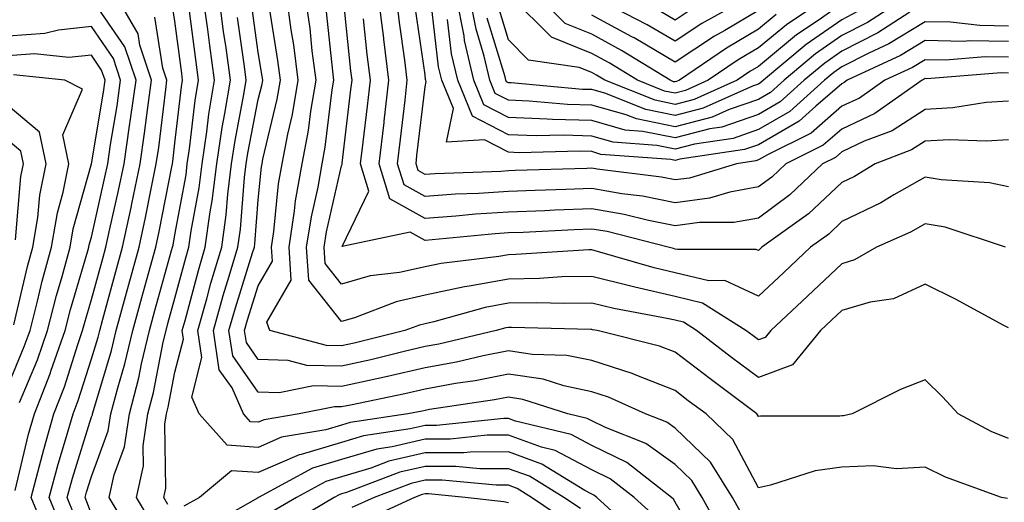
# Model space of a CAD drawing. Units: inches. Extents: x 1029203 to 1031843, y 7221338 to 7223978.
# Drawn here: x 1030539 to 1030658, y 7221531 to 7221589 of the extents above; entities that cross this region are included whole.
import ezdxf

# ---------------------------------------------------------------- set-up
doc = ezdxf.new("R2010")
doc.units = ezdxf.units.IN
doc.header["$MEASUREMENT"] = 0
doc.layers.add('Contour_10297221', color=7, linetype='Continuous', true_color=0x3d7b33)

msp = doc.modelspace()

# ---------------------------------------------------------------- linework, layer by layer
at = {"layer": 'Contour_10297221'}
for points in [[(1030542.78, 7221527.19, 3018), (1030540.8, 7221531.92, 3018), (1030541.82, 7221535.69, 3018), (1030542.31, 7221537.66, 3018), (1030543.52, 7221541.92, 3018), (1030544.79, 7221545.18, 3018), (1030546.39, 7221550.26, 3018), (1030546.98, 7221551.92, 3018), (1030547.19, 7221552.78, 3018), (1030548.05, 7221555.63, 3018), (1030549.4, 7221560.57, 3018), (1030549.77, 7221561.92, 3018), (1030550.24, 7221564.11, 3018), (1030551.27, 7221568.7, 3018), (1030551.94, 7221571.92, 3018), (1030552.6, 7221576.47, 3018), (1030552.72, 7221577.25, 3018), (1030553.38, 7221581.92, 3018), (1030552.05, 7221585.92, 3018), (1030548.05, 7221591.76, 3018)], [(1030544.46, 7221528.33, 3017), (1030542.97, 7221531.92, 3017), (1030544.05, 7221535.92, 3017), (1030544.94, 7221538.81, 3017), (1030545.84, 7221541.92, 3017), (1030546.45, 7221543.52, 3017), (1030548.05, 7221548.52, 3017), (1030548.83, 7221551.14, 3017), (1030549.03, 7221551.92, 3017), (1030549.4, 7221553.27, 3017), (1030550.96, 7221559.01, 3017), (1030551.76, 7221561.92, 3017), (1030552.78, 7221566.65, 3017), (1030552.87, 7221567.1, 3017), (1030553.87, 7221571.92, 3017), (1030554.4, 7221575.57, 3017), (1030554.79, 7221578.66, 3017), (1030555.24, 7221581.92, 3017), (1030553.83, 7221586.14, 3017), (1030553.62, 7221587.49, 3017), (1030551.08, 7221591.92, 3017)], [(1030548.05, 7221529.91, 3015), (1030547.5, 7221531.37, 3015), (1030547.29, 7221531.92, 3015), (1030547.44, 7221532.53, 3015), (1030548.05, 7221534.44, 3015), (1030550.06, 7221539.91, 3015), (1030550.37, 7221541.92, 3015), (1030551.19, 7221545.06, 3015), (1030552.05, 7221547.92, 3015), (1030552.99, 7221551.92, 3015), (1030554.09, 7221555.88, 3015), (1030554.89, 7221558.76, 3015), (1030555.76, 7221561.92, 3015), (1030556.16, 7221563.81, 3015), (1030557.68, 7221571.55, 3015), (1030557.76, 7221571.92, 3015), (1030557.8, 7221572.17, 3015), (1030558.05, 7221574.36, 3015), (1030558.85, 7221581.12, 3015), (1030558.97, 7221581.92, 3015), (1030558.87, 7221582.74, 3015), (1030558.05, 7221588.99, 3015), (1030557.64, 7221591.51, 3015)], [(1030555.16, 7221529.03, 3013), (1030553.44, 7221531.92, 3013), (1030554.26, 7221535.71, 3013), (1030554.24, 7221538.11, 3013), (1030554.81, 7221541.92, 3013), (1030555.49, 7221544.48, 3013), (1030556.64, 7221550.51, 3013), (1030556.98, 7221551.92, 3013), (1030557.21, 7221552.76, 3013), (1030558.05, 7221555.79, 3013), (1030559.34, 7221560.63, 3013), (1030559.73, 7221561.92, 3013), (1030560, 7221563.87, 3013), (1030560.94, 7221569.03, 3013), (1030561.31, 7221571.92, 3013), (1030561.88, 7221575.75, 3013), (1030562.13, 7221577.84, 3013), (1030562.8, 7221581.92, 3013), (1030562.23, 7221586.1, 3013), (1030561.98, 7221587.99, 3013), (1030561.45, 7221591.92, 3013)], [(1030557.21, 7221531.08, 3012), (1030556.7, 7221531.92, 3012), (1030556.96, 7221533.01, 3012), (1030556.84, 7221540.71, 3012), (1030557.03, 7221541.92, 3012), (1030557.25, 7221542.72, 3012), (1030558.05, 7221546.92, 3012), (1030559.07, 7221550.9, 3012), (1030558.91, 7221551.92, 3012), (1030559.26, 7221553.13, 3012), (1030560.86, 7221559.11, 3012), (1030561.68, 7221561.92, 3012), (1030562.27, 7221566.14, 3012), (1030562.52, 7221567.45, 3012), (1030563.07, 7221571.92, 3012), (1030563.73, 7221576.24, 3012), (1030564.05, 7221577.92, 3012), (1030564.71, 7221581.92, 3012), (1030564.18, 7221585.79, 3012), (1030563.89, 7221587.76, 3012), (1030563.34, 7221591.92, 3012)], [(1030658.05, 7221538.97, 3008), (1030655.96, 7221539.83, 3008), (1030652, 7221541.92, 3008), (1030650.12, 7221543.99, 3008), (1030648.05, 7221546.02, 3008), (1030645.1, 7221544.87, 3008), (1030639.28, 7221541.92, 3008), (1030638.26, 7221541.71, 3008), (1030638.05, 7221541.69, 3008), (1030637.8, 7221541.67, 3008), (1030628.3, 7221541.67, 3008), (1030628.05, 7221541.61, 3008), (1030627.95, 7221541.82, 3008), (1030627.84, 7221541.92, 3008), (1030622.25, 7221546.12, 3008), (1030618.05, 7221549.32, 3008), (1030616.17, 7221550.05, 3008), (1030608.69, 7221551.92, 3008), (1030608.15, 7221552.02, 3008), (1030608.05, 7221552.04, 3008), (1030607.93, 7221552.04, 3008), (1030598.42, 7221552.29, 3008), (1030598.05, 7221552.29, 3008), (1030597.74, 7221552.23, 3008), (1030596.6, 7221551.92, 3008), (1030589.69, 7221550.28, 3008), (1030588.05, 7221549.99, 3008), (1030585.53, 7221549.4, 3008), (1030581.55, 7221548.42, 3008), (1030578.05, 7221547.64, 3008), (1030573.87, 7221547.74, 3008), (1030571.64, 7221548.33, 3008), (1030568.05, 7221548.46, 3008), (1030566.62, 7221550.49, 3008), (1030566.41, 7221551.92, 3008), (1030566.76, 7221553.21, 3008), (1030568.05, 7221557.29, 3008), (1030569.75, 7221560.22, 3008), (1030569.65, 7221561.92, 3008), (1030569.92, 7221563.8, 3008), (1030570.47, 7221569.5, 3008), (1030570.9, 7221571.92, 3008), (1030571.59, 7221575.46, 3008), (1030572.15, 7221577.82, 3008), (1030572.85, 7221581.92, 3008), (1030572.31, 7221586.18, 3008), (1030572.01, 7221587.96, 3008), (1030571.47, 7221591.92, 3008)], [(1030658.05, 7221552.23, 3007), (1030657.39, 7221552.58, 3007), (1030651.76, 7221555.63, 3007), (1030648.05, 7221557.47, 3007), (1030644.26, 7221555.71, 3007), (1030641.45, 7221555.32, 3007), (1030638.05, 7221554.32, 3007), (1030636.82, 7221553.15, 3007), (1030635.51, 7221551.92, 3007), (1030632.15, 7221547.82, 3007), (1030628.05, 7221546.28, 3007), (1030624.83, 7221548.7, 3007), (1030620.61, 7221551.92, 3007), (1030619.05, 7221552.92, 3007), (1030618.05, 7221553.15, 3007), (1030616.47, 7221553.5, 3007), (1030610.69, 7221554.56, 3007), (1030608.05, 7221555.22, 3007), (1030604.81, 7221555.16, 3007), (1030601.39, 7221555.26, 3007), (1030598.05, 7221555.2, 3007), (1030595.28, 7221554.69, 3007), (1030589.1, 7221552.97, 3007), (1030588.05, 7221552.74, 3007), (1030587.39, 7221552.58, 3007), (1030585.63, 7221551.92, 3007), (1030579.55, 7221550.42, 3007), (1030578.05, 7221550.08, 3007), (1030576.25, 7221550.12, 3007), (1030569.42, 7221551.92, 3007), (1030569.07, 7221552.94, 3007), (1030572, 7221557.97, 3007), (1030571.74, 7221561.92, 3007), (1030572.41, 7221566.28, 3007), (1030572.52, 7221567.45, 3007), (1030573.3, 7221571.92, 3007), (1030574.07, 7221575.9, 3007), (1030574.36, 7221578.23, 3007), (1030574.98, 7221581.92, 3007), (1030574.53, 7221585.44, 3007), (1030574.26, 7221588.13, 3007), (1030573.73, 7221591.92, 3007)], [(1030658.05, 7221569.13, 3005), (1030655.76, 7221569.63, 3005), (1030649.98, 7221569.99, 3005), (1030648.05, 7221570.3, 3005), (1030644.3, 7221568.17, 3005), (1030642.74, 7221567.23, 3005), (1030638.05, 7221564.97, 3005), (1030636.49, 7221563.48, 3005), (1030634.28, 7221561.92, 3005), (1030631.1, 7221558.87, 3005), (1030628.05, 7221556.02, 3005), (1030624.03, 7221557.9, 3005), (1030622.09, 7221557.88, 3005), (1030618.05, 7221558.85, 3005), (1030615.55, 7221559.42, 3005), (1030608.48, 7221561.49, 3005), (1030608.05, 7221561.59, 3005), (1030607.72, 7221561.59, 3005), (1030598.95, 7221561.02, 3005), (1030598.05, 7221561, 3005), (1030596.92, 7221560.79, 3005), (1030590, 7221559.97, 3005), (1030588.05, 7221559.54, 3005), (1030585, 7221558.87, 3005), (1030581.49, 7221558.48, 3005), (1030578.05, 7221557.49, 3005), (1030576.08, 7221559.95, 3005), (1030575.96, 7221561.92, 3005), (1030576.23, 7221563.74, 3005), (1030578.05, 7221571.67, 3005), (1030578.13, 7221571.84, 3005), (1030578.11, 7221571.92, 3005), (1030578.11, 7221571.98, 3005), (1030579.16, 7221580.81, 3005), (1030579.3, 7221581.92, 3005), (1030579.16, 7221583.03, 3005), (1030578.28, 7221591.69, 3005)], [(1030658.05, 7221579.42, 3003), (1030655.37, 7221579.24, 3003), (1030651.35, 7221578.62, 3003), (1030648.05, 7221578.42, 3003), (1030644.1, 7221575.87, 3003), (1030640.73, 7221574.6, 3003), (1030638.05, 7221573.35, 3003), (1030637.29, 7221572.68, 3003), (1030635.75, 7221571.92, 3003), (1030631.8, 7221568.17, 3003), (1030628.05, 7221565.4, 3003), (1030625.1, 7221564.87, 3003), (1030620.98, 7221564.85, 3003), (1030618.05, 7221564.46, 3003), (1030614.87, 7221565.1, 3003), (1030611.96, 7221565.83, 3003), (1030608.05, 7221566.51, 3003), (1030603.64, 7221566.33, 3003), (1030602.41, 7221566.28, 3003), (1030598.05, 7221566.1, 3003), (1030594.12, 7221565.85, 3003), (1030591.74, 7221565.61, 3003), (1030588.05, 7221565.36, 3003), (1030583.83, 7221567.7, 3003), (1030582.54, 7221571.92, 3003), (1030583.13, 7221576.84, 3003), (1030583.15, 7221577.02, 3003), (1030583.71, 7221581.92, 3003), (1030583.11, 7221586.86, 3003), (1030583.09, 7221586.96, 3003), (1030582.48, 7221591.92, 3003)], [(1030658.05, 7221582.78, 3002), (1030657.17, 7221582.8, 3002), (1030648.23, 7221582.1, 3002), (1030648.05, 7221582.12, 3002), (1030647.93, 7221582.04, 3002), (1030647.68, 7221581.92, 3002), (1030642.03, 7221577.94, 3002), (1030638.05, 7221576.06, 3002), (1030635.82, 7221574.15, 3002), (1030631.35, 7221571.92, 3002), (1030629.65, 7221570.32, 3002), (1030628.05, 7221569.13, 3002), (1030624.63, 7221568.5, 3002), (1030622.19, 7221567.78, 3002), (1030618.05, 7221567.21, 3002), (1030614.14, 7221568.01, 3002), (1030611.66, 7221568.31, 3002), (1030608.05, 7221568.95, 3002), (1030604.94, 7221568.81, 3002), (1030601.25, 7221568.72, 3002), (1030598.05, 7221568.58, 3002), (1030594.48, 7221568.35, 3002), (1030591.72, 7221568.25, 3002), (1030588.05, 7221567.99, 3002), (1030585.53, 7221569.4, 3002), (1030584.75, 7221571.92, 3002), (1030585.1, 7221574.87, 3002), (1030585.65, 7221579.52, 3002), (1030585.92, 7221581.92, 3002), (1030585.63, 7221584.34, 3002), (1030584.98, 7221588.85, 3002), (1030584.61, 7221591.92, 3002)], [(1030646.21, 7221590.08, 2998), (1030642.37, 7221587.6, 2998), (1030638.05, 7221585.4, 2998), (1030636, 7221583.97, 2998), (1030633.54, 7221581.92, 2998), (1030630.65, 7221579.32, 2998), (1030628.05, 7221577.82, 2998), (1030623.67, 7221576.3, 2998), (1030622.21, 7221576.08, 2998), (1030618.05, 7221575.01, 2998), (1030614.18, 7221575.79, 2998), (1030612.07, 7221575.94, 2998), (1030608.05, 7221577.08, 2998), (1030603.34, 7221577.21, 2998), (1030602.7, 7221577.27, 2998), (1030598.05, 7221577.45, 2998), (1030595.12, 7221578.99, 2998), (1030593.91, 7221581.92, 2998), (1030592.8, 7221586.67, 2998), (1030592.74, 7221587.23, 2998), (1030591.84, 7221591.92, 2998)], [(1030645.86, 7221591.92, 2997), (1030641.12, 7221588.85, 2997), (1030638.05, 7221587.29, 2997), (1030634.89, 7221585.08, 2997), (1030631.12, 7221581.92, 2997), (1030629.5, 7221580.47, 2997), (1030628.05, 7221579.63, 2997), (1030624.53, 7221578.4, 2997), (1030622.48, 7221577.49, 2997), (1030618.05, 7221576.35, 2997), (1030613.42, 7221577.29, 2997), (1030612.19, 7221577.78, 2997), (1030608.05, 7221578.93, 2997), (1030605.16, 7221579.03, 2997), (1030600.55, 7221579.42, 2997), (1030598.05, 7221579.52, 2997), (1030596.47, 7221580.34, 2997), (1030595.82, 7221581.92, 2997), (1030595.16, 7221584.81, 2997), (1030594.18, 7221588.05, 2997), (1030593.44, 7221591.92, 2997)], [(1030636.39, 7221591.92, 2994), (1030631.41, 7221588.56, 2994), (1030628.05, 7221585.81, 2994), (1030625.61, 7221584.36, 2994), (1030622.03, 7221581.92, 2994), (1030619.28, 7221580.69, 2994), (1030618.05, 7221580.38, 2994), (1030616.76, 7221580.63, 2994), (1030613.54, 7221581.92, 2994), (1030610.14, 7221584.01, 2994), (1030608.05, 7221585.14, 2994), (1030603.21, 7221587.08, 2994), (1030598.4, 7221591.92, 2994)], [(1030630.18, 7221589.79, 2993), (1030628.05, 7221588.03, 2993), (1030624.2, 7221585.77, 2993), (1030618.58, 7221581.92, 2993), (1030618.21, 7221581.76, 2993), (1030618.05, 7221581.72, 2993), (1030617.87, 7221581.74, 2993), (1030617.44, 7221581.92, 2993), (1030611.62, 7221585.49, 2993), (1030608.05, 7221587.43, 2993), (1030604.85, 7221588.72, 2993), (1030601.66, 7221591.92, 2993)], [(1030626.98, 7221591.92, 2991), (1030621.25, 7221588.72, 2991), (1030618.05, 7221586.59, 2991), (1030614.71, 7221588.58, 2991), (1030608.28, 7221591.92, 2991)], [(1030626.04, 7221529.91, 3010), (1030624.92, 7221531.92, 3010), (1030622.29, 7221536.16, 3010), (1030618.05, 7221540.22, 3010), (1030617.07, 7221540.94, 3010), (1030614.51, 7221541.92, 3010), (1030610.06, 7221543.93, 3010), (1030608.05, 7221544.58, 3010), (1030604.69, 7221545.28, 3010), (1030602.21, 7221546.08, 3010), (1030598.05, 7221546.71, 3010), (1030594.07, 7221545.9, 3010), (1030591.7, 7221545.57, 3010), (1030588.05, 7221544.91, 3010), (1030585.63, 7221544.34, 3010), (1030579.12, 7221542.99, 3010), (1030578.05, 7221542.76, 3010), (1030577.19, 7221542.78, 3010), (1030572.95, 7221541.92, 3010), (1030568.75, 7221541.22, 3010), (1030568.05, 7221540.92, 3010), (1030567.11, 7221540.98, 3010), (1030566.27, 7221541.92, 3010), (1030564.91, 7221545.06, 3010), (1030563.36, 7221547.23, 3010), (1030562.66, 7221551.92, 3010), (1030563.85, 7221556.12, 3010), (1030564.57, 7221558.44, 3010), (1030565.61, 7221561.92, 3010), (1030565.9, 7221564.07, 3010), (1030566.41, 7221570.28, 3010), (1030566.6, 7221571.92, 3010), (1030566.8, 7221573.17, 3010), (1030568.05, 7221579.6, 3010), (1030568.5, 7221581.47, 3010), (1030568.58, 7221581.92, 3010), (1030568.52, 7221582.39, 3010), (1030568.05, 7221585.26, 3010), (1030567.23, 7221591.1, 3010)], [(1030657.91, 7221531.78, 3009), (1030657.19, 7221531.92, 3009), (1030650.49, 7221534.36, 3009), (1030648.05, 7221535.55, 3009), (1030644.61, 7221535.36, 3009), (1030641.82, 7221535.69, 3009), (1030638.05, 7221535.53, 3009), (1030634.87, 7221535.1, 3009), (1030629.5, 7221533.37, 3009), (1030628.05, 7221533.07, 3009), (1030624.98, 7221538.85, 3009), (1030621.76, 7221541.92, 3009), (1030619.63, 7221543.5, 3009), (1030618.05, 7221544.73, 3009), (1030613.44, 7221546.53, 3009), (1030612.91, 7221546.78, 3009), (1030608.05, 7221548.33, 3009), (1030605.06, 7221548.93, 3009), (1030600.92, 7221549.05, 3009), (1030598.05, 7221549.5, 3009), (1030595.02, 7221548.89, 3009), (1030591.84, 7221548.13, 3009), (1030588.05, 7221547.45, 3009), (1030583.56, 7221546.41, 3009), (1030582.27, 7221546.14, 3009), (1030578.05, 7221545.2, 3009), (1030574.69, 7221545.28, 3009), (1030570.57, 7221544.44, 3009), (1030568.05, 7221544.54, 3009), (1030565, 7221548.87, 3009), (1030564.53, 7221551.92, 3009), (1030565.32, 7221554.65, 3009), (1030567.37, 7221561.24, 3009), (1030567.58, 7221561.92, 3009), (1030567.64, 7221562.33, 3009), (1030568.05, 7221567.58, 3009), (1030568.44, 7221571.53, 3009), (1030568.5, 7221571.92, 3009), (1030568.6, 7221572.47, 3009), (1030570.32, 7221579.65, 3009), (1030570.71, 7221581.92, 3009), (1030570.41, 7221584.28, 3009), (1030569.38, 7221590.59, 3009)], [(1030658.05, 7221584.67, 3001), (1030655.26, 7221584.71, 3001), (1030650.47, 7221584.34, 3001), (1030648.05, 7221584.38, 3001), (1030646.53, 7221583.44, 3001), (1030643.21, 7221581.92, 3001), (1030640.18, 7221579.79, 3001), (1030638.05, 7221578.8, 3001), (1030634.38, 7221575.59, 3001), (1030629.12, 7221572.99, 3001), (1030628.05, 7221572.37, 3001), (1030627.72, 7221572.25, 3001), (1030625.41, 7221571.92, 3001), (1030619.77, 7221570.2, 3001), (1030618.05, 7221569.99, 3001), (1030616.43, 7221570.3, 3001), (1030608.71, 7221571.26, 3001), (1030608.05, 7221571.37, 3001), (1030607.46, 7221571.33, 3001), (1030598.87, 7221571.1, 3001), (1030598.05, 7221571.06, 3001), (1030597.13, 7221571, 3001), (1030589.26, 7221570.71, 3001), (1030588.05, 7221570.63, 3001), (1030587.23, 7221571.1, 3001), (1030586.98, 7221571.92, 3001), (1030587.07, 7221572.9, 3001), (1030588.05, 7221581.14, 3001), (1030588.19, 7221581.78, 3001), (1030588.13, 7221581.92, 3001), (1030588.11, 7221581.98, 3001), (1030588.05, 7221582.55, 3001), (1030586.86, 7221590.73, 3001)], [(1030658.05, 7221586.55, 3000), (1030653.34, 7221586.63, 3000), (1030652.7, 7221586.57, 3000), (1030648.05, 7221586.67, 3000), (1030645.1, 7221584.87, 3000), (1030638.71, 7221581.92, 3000), (1030638.32, 7221581.65, 3000), (1030638.05, 7221581.51, 3000), (1030634.94, 7221578.81, 3000), (1030632.95, 7221577.02, 3000), (1030628.05, 7221574.19, 3000), (1030626.37, 7221573.6, 3000), (1030618.6, 7221572.47, 3000), (1030618.05, 7221572.31, 3000), (1030617.54, 7221572.43, 3000), (1030609.16, 7221573.03, 3000), (1030608.05, 7221573.37, 3000), (1030606.57, 7221573.4, 3000), (1030599.36, 7221573.23, 3000), (1030598.05, 7221573.29, 3000), (1030595.18, 7221574.79, 3000), (1030590.61, 7221574.48, 3000), (1030591.45, 7221578.52, 3000), (1030590.06, 7221581.92, 3000), (1030589.67, 7221583.54, 3000), (1030588.79, 7221591.18, 3000)], [(1030638.05, 7221591.06, 2995), (1030635.22, 7221589.09, 2995), (1030632.62, 7221587.35, 2995), (1030628.05, 7221583.58, 2995), (1030627.01, 7221582.96, 2995), (1030625.49, 7221581.92, 2995), (1030620.35, 7221579.62, 2995), (1030618.05, 7221579.03, 2995), (1030615.65, 7221579.52, 2995), (1030609.61, 7221581.92, 2995), (1030608.64, 7221582.51, 2995), (1030608.05, 7221582.84, 2995), (1030606.53, 7221583.44, 2995), (1030600.47, 7221584.34, 2995), (1030598.05, 7221586.78, 2995), (1030596.86, 7221590.73, 2995)], [(1030628.05, 7221590.26, 2992), (1030624.03, 7221587.9, 2992), (1030622.78, 7221587.19, 2992), (1030618.05, 7221584.07, 2992), (1030613.13, 7221587, 2992), (1030612.84, 7221587.13, 2992), (1030608.05, 7221589.73, 2992)], [(1030545.98, 7221529.85, 3016), (1030545.12, 7221531.92, 3016), (1030545.75, 7221534.22, 3016), (1030548.05, 7221541.59, 3016), (1030548.15, 7221541.82, 3016), (1030548.15, 7221541.92, 3016), (1030548.19, 7221542.06, 3016), (1030550.45, 7221549.52, 3016), (1030551.02, 7221551.92, 3016), (1030552.13, 7221556, 3016), (1030552.52, 7221557.45, 3016), (1030553.77, 7221561.92, 3016), (1030554.51, 7221565.46, 3016), (1030555.22, 7221569.09, 3016), (1030555.8, 7221571.92, 3016), (1030556.1, 7221573.87, 3016), (1030556.94, 7221580.81, 3016), (1030557.09, 7221581.92, 3016), (1030556.6, 7221583.37, 3016), (1030555.63, 7221589.5, 3016)], [(1030553.13, 7221527, 3014), (1030550.16, 7221531.92, 3014), (1030550.76, 7221534.63, 3014), (1030552, 7221537.97, 3014), (1030552.58, 7221541.92, 3014), (1030553.73, 7221546.24, 3014), (1030554.05, 7221547.92, 3014), (1030554.98, 7221551.92, 3014), (1030555.65, 7221554.32, 3014), (1030557.64, 7221561.51, 3014), (1030557.76, 7221561.92, 3014), (1030557.82, 7221562.15, 3014), (1030558.05, 7221563.38, 3014), (1030559.38, 7221570.59, 3014), (1030559.53, 7221571.92, 3014), (1030559.81, 7221573.68, 3014), (1030560.49, 7221579.48, 3014), (1030560.88, 7221581.92, 3014), (1030560.55, 7221584.42, 3014), (1030559.79, 7221590.18, 3014)], [(1030623.71, 7221527.58, 3011), (1030621.31, 7221531.92, 3011), (1030620.06, 7221533.93, 3011), (1030618.05, 7221535.87, 3011), (1030614.53, 7221538.4, 3011), (1030609.69, 7221540.28, 3011), (1030608.05, 7221541.08, 3011), (1030607.5, 7221541.37, 3011), (1030605.2, 7221541.92, 3011), (1030599.79, 7221543.66, 3011), (1030598.05, 7221543.93, 3011), (1030596.37, 7221543.6, 3011), (1030588.58, 7221542.45, 3011), (1030588.05, 7221542.35, 3011), (1030587.7, 7221542.27, 3011), (1030585.98, 7221541.92, 3011), (1030579.09, 7221540.88, 3011), (1030578.05, 7221540.57, 3011), (1030576.14, 7221540.01, 3011), (1030570.84, 7221539.13, 3011), (1030568.05, 7221537.92, 3011), (1030564.3, 7221538.17, 3011), (1030560.94, 7221541.92, 3011), (1030560.06, 7221543.93, 3011), (1030561.27, 7221548.7, 3011), (1030560.78, 7221551.92, 3011), (1030561.86, 7221555.73, 3011), (1030562.37, 7221557.6, 3011), (1030563.66, 7221561.92, 3011), (1030564.18, 7221565.79, 3011), (1030564.38, 7221568.25, 3011), (1030564.85, 7221571.92, 3011), (1030565.26, 7221574.71, 3011), (1030566.33, 7221580.2, 3011), (1030566.6, 7221581.92, 3011), (1030566.39, 7221583.58, 3011), (1030565.57, 7221589.44, 3011)], [(1030657.7, 7221561.92, 3006), (1030650.43, 7221564.3, 3006), (1030648.05, 7221564.71, 3006), (1030646.27, 7221563.7, 3006), (1030642.21, 7221561.92, 3006), (1030639.59, 7221560.38, 3006), (1030638.05, 7221559.93, 3006), (1030633.95, 7221556.02, 3006), (1030629.55, 7221551.92, 3006), (1030628.87, 7221551.1, 3006), (1030628.05, 7221550.79, 3006), (1030627.41, 7221551.28, 3006), (1030626.55, 7221551.92, 3006), (1030621.35, 7221555.22, 3006), (1030618.05, 7221556, 3006), (1030613.23, 7221557.1, 3006), (1030612.74, 7221557.23, 3006), (1030608.05, 7221558.4, 3006), (1030604.48, 7221558.35, 3006), (1030601.8, 7221558.17, 3006), (1030598.05, 7221558.09, 3006), (1030593.36, 7221557.23, 3006), (1030592.8, 7221557.17, 3006), (1030588.05, 7221556.14, 3006), (1030584.59, 7221555.38, 3006), (1030579.59, 7221553.46, 3006), (1030578.05, 7221553.01, 3006), (1030574.1, 7221557.97, 3006), (1030573.85, 7221561.92, 3006), (1030574.42, 7221565.55, 3006), (1030575.22, 7221569.09, 3006), (1030575.71, 7221571.92, 3006), (1030576.08, 7221573.89, 3006), (1030576.92, 7221580.79, 3006), (1030577.11, 7221581.92, 3006), (1030576.98, 7221582.99, 3006), (1030576.25, 7221590.12, 3006)], [(1030658.05, 7221574.79, 3004), (1030655.35, 7221574.62, 3004), (1030650.92, 7221574.79, 3004), (1030648.05, 7221574.63, 3004), (1030646.41, 7221573.56, 3004), (1030642.05, 7221571.92, 3004), (1030639.57, 7221570.4, 3004), (1030638.05, 7221569.67, 3004), (1030634.05, 7221565.92, 3004), (1030628.46, 7221561.92, 3004), (1030628.25, 7221561.72, 3004), (1030628.05, 7221561.53, 3004), (1030627.78, 7221561.65, 3004), (1030618.34, 7221561.63, 3004), (1030618.05, 7221561.69, 3004), (1030617.87, 7221561.74, 3004), (1030617.23, 7221561.92, 3004), (1030609.91, 7221563.78, 3004), (1030608.05, 7221564.09, 3004), (1030605.96, 7221564.01, 3004), (1030599.81, 7221563.68, 3004), (1030598.05, 7221563.62, 3004), (1030596.47, 7221563.5, 3004), (1030588.91, 7221562.78, 3004), (1030588.05, 7221562.72, 3004), (1030586.25, 7221563.72, 3004), (1030578.11, 7221561.98, 3004), (1030581.33, 7221568.64, 3004), (1030580.32, 7221571.92, 3004), (1030580.63, 7221574.5, 3004), (1030581.14, 7221578.83, 3004), (1030581.51, 7221581.92, 3004), (1030581.12, 7221584.99, 3004), (1030580.69, 7221589.28, 3004)], [(1030658.05, 7221588.42, 2999), (1030654.61, 7221588.48, 2999), (1030651.1, 7221588.87, 2999), (1030648.05, 7221588.93, 2999), (1030643.69, 7221586.28, 2999), (1030641.29, 7221585.16, 2999), (1030638.05, 7221583.52, 2999), (1030637.11, 7221582.86, 2999), (1030635.98, 7221581.92, 2999), (1030631.8, 7221578.17, 2999), (1030628.05, 7221576, 2999), (1030625.02, 7221574.95, 2999), (1030620.39, 7221574.26, 2999), (1030618.05, 7221573.66, 2999), (1030615.86, 7221574.11, 2999), (1030610.63, 7221574.5, 2999), (1030608.05, 7221575.22, 2999), (1030604.65, 7221575.32, 2999), (1030601.37, 7221575.24, 2999), (1030598.05, 7221575.36, 2999), (1030593.75, 7221577.62, 2999), (1030591.98, 7221581.92, 2999), (1030591.23, 7221585.1, 2999), (1030590.76, 7221589.21, 2999)], [(1030639.87, 7221590.1, 2996), (1030638.05, 7221589.17, 2996), (1030633.77, 7221586.2, 2996), (1030628.67, 7221581.92, 2996), (1030628.34, 7221581.63, 2996), (1030628.05, 7221581.45, 2996), (1030627.33, 7221581.2, 2996), (1030621.41, 7221578.56, 2996), (1030618.05, 7221577.68, 2996), (1030614.53, 7221578.4, 2996), (1030609.61, 7221580.36, 2996), (1030608.05, 7221580.81, 2996), (1030606.96, 7221580.83, 2996), (1030598.38, 7221581.59, 2996), (1030598.05, 7221581.59, 2996), (1030597.84, 7221581.71, 2996), (1030597.74, 7221581.92, 2996), (1030597.66, 7221582.31, 2996), (1030595.51, 7221589.38, 2996)], [(1030619.75, 7221590.22, 2990), (1030618.05, 7221589.11, 2990), (1030616.29, 7221590.16, 2990)], [(1030538.87, 7221532.74, 3019), (1030540.49, 7221539.48, 3019), (1030541.21, 7221541.92, 3019), (1030543.11, 7221546.86, 3019), (1030543.17, 7221547.04, 3019), (1030544.87, 7221551.92, 3019), (1030545.53, 7221554.44, 3019), (1030547.62, 7221561.49, 3019), (1030547.74, 7221561.92, 3019), (1030547.78, 7221562.19, 3019), (1030548.05, 7221563.13, 3019), (1030549.65, 7221570.32, 3019), (1030550, 7221571.92, 3019), (1030550.34, 7221574.21, 3019), (1030551.1, 7221578.87, 3019), (1030551.53, 7221581.92, 3019), (1030550.67, 7221584.54, 3019), (1030548.05, 7221588.35, 3019), (1030544.07, 7221587.94, 3019), (1030542.46, 7221587.51, 3019), (1030538.05, 7221587.19, 3019)], [(1030539.42, 7221543.29, 3020), (1030541.55, 7221548.42, 3020), (1030542.76, 7221551.92, 3020), (1030543.85, 7221556.12, 3020), (1030544.53, 7221558.4, 3020), (1030545.49, 7221561.92, 3020), (1030545.86, 7221564.11, 3020), (1030548.05, 7221571.9, 3020), (1030548.05, 7221571.92, 3020), (1030549.48, 7221580.49, 3020), (1030549.67, 7221581.92, 3020), (1030549.26, 7221583.13, 3020), (1030548.05, 7221584.93, 3020), (1030545.34, 7221584.63, 3020), (1030541.21, 7221585.08, 3020), (1030538.05, 7221584.85, 3020)], [(1030538.05, 7221545.32, 3021), (1030539.98, 7221549.99, 3021), (1030540.67, 7221551.92, 3021), (1030541.57, 7221555.44, 3021), (1030542.13, 7221557.84, 3021), (1030543.25, 7221561.92, 3021), (1030543.95, 7221566.02, 3021), (1030544.63, 7221568.5, 3021), (1030545.34, 7221571.92, 3021), (1030544.61, 7221575.36, 3021), (1030546.98, 7221580.85, 3021), (1030544.83, 7221581.92, 3021), (1030538.69, 7221582.56, 3021)], [(1030538.73, 7221552.6, 3022), (1030540.37, 7221559.6, 3022), (1030541, 7221561.92, 3022), (1030541.6, 7221565.47, 3022), (1030541.84, 7221568.13, 3022), (1030542.6, 7221571.92, 3022), (1030541.82, 7221575.69, 3022), (1030538.05, 7221578.85, 3022)], [(1030538.91, 7221562.78, 3023), (1030539.57, 7221570.4, 3023), (1030539.89, 7221571.92, 3023), (1030539.55, 7221573.42, 3023), (1030538.05, 7221574.69, 3023)], [(1030621.51, 7221525.38, 3012), (1030618.05, 7221531.35, 3012), (1030617.84, 7221531.71, 3012), (1030617.62, 7221531.92, 3012), (1030612.25, 7221536.12, 3012), (1030608.05, 7221538.15, 3012), (1030605.59, 7221539.46, 3012), (1030598.91, 7221541.06, 3012), (1030598.05, 7221541.37, 3012), (1030597.5, 7221541.37, 3012), (1030589.42, 7221540.55, 3012), (1030588.05, 7221540.55, 3012), (1030586.27, 7221540.14, 3012), (1030580.69, 7221539.28, 3012), (1030578.05, 7221538.5, 3012), (1030573.21, 7221537.08, 3012), (1030572.95, 7221537.02, 3012), (1030568.05, 7221534.91, 3012), (1030564.85, 7221535.12, 3012), (1030560.98, 7221531.92, 3012), (1030559.1, 7221530.87, 3012)], [(1030615.71, 7221529.58, 3013), (1030613.15, 7221531.92, 3013), (1030610.28, 7221534.15, 3013), (1030608.05, 7221535.24, 3013), (1030603.67, 7221537.55, 3013), (1030602.03, 7221537.94, 3013), (1030598.05, 7221539.36, 3013), (1030595.49, 7221539.36, 3013), (1030591.06, 7221538.91, 3013), (1030588.05, 7221538.91, 3013), (1030584.1, 7221537.97, 3013), (1030582.27, 7221537.7, 3013), (1030578.05, 7221536.45, 3013), (1030574.55, 7221535.42, 3013), (1030568.09, 7221531.92, 3013), (1030568.07, 7221531.9, 3013), (1030568.05, 7221531.9, 3013), (1030567.97, 7221531.84, 3013), (1030561.68, 7221528.29, 3013)], [(1030613.58, 7221527.45, 3014), (1030608.66, 7221531.92, 3014), (1030608.32, 7221532.19, 3014), (1030608.05, 7221532.31, 3014), (1030607.21, 7221532.76, 3014), (1030602.05, 7221535.92, 3014), (1030598.05, 7221537.37, 3014), (1030593.48, 7221537.35, 3014), (1030592.7, 7221537.27, 3014), (1030588.05, 7221537.27, 3014), (1030583.71, 7221536.26, 3014), (1030581.57, 7221535.44, 3014), (1030578.05, 7221534.38, 3014), (1030576.16, 7221533.81, 3014), (1030572.62, 7221531.92, 3014), (1030569.75, 7221530.22, 3014)], [(1030606.7, 7221530.57, 3015), (1030604.71, 7221531.92, 3015), (1030600.59, 7221534.46, 3015), (1030598.05, 7221535.36, 3015), (1030594.61, 7221535.36, 3015), (1030591.76, 7221535.63, 3015), (1030588.05, 7221535.63, 3015), (1030585.04, 7221534.93, 3015), (1030578.62, 7221532.49, 3015), (1030578.05, 7221532.33, 3015), (1030577.74, 7221532.23, 3015), (1030577.17, 7221531.92, 3015), (1030571.45, 7221528.52, 3015)], [(1030605.14, 7221529.01, 3016), (1030600.84, 7221531.92, 3016), (1030599.1, 7221532.97, 3016), (1030598.05, 7221533.37, 3016), (1030596.6, 7221533.37, 3016), (1030590.12, 7221533.99, 3016), (1030588.05, 7221533.99, 3016), (1030586.37, 7221533.6, 3016), (1030581.96, 7221531.92, 3016), (1030579.28, 7221530.69, 3016)], [(1030598.05, 7221531.28, 3017), (1030597.5, 7221531.37, 3017), (1030592.87, 7221531.92, 3017), (1030588.48, 7221532.35, 3017), (1030588.05, 7221532.35, 3017), (1030587.7, 7221532.27, 3017), (1030586.78, 7221531.92, 3017), (1030580.8, 7221529.17, 3017)]]:
    msp.add_polyline3d(points, dxfattribs=at)

doc.saveas('drawing.dxf')
